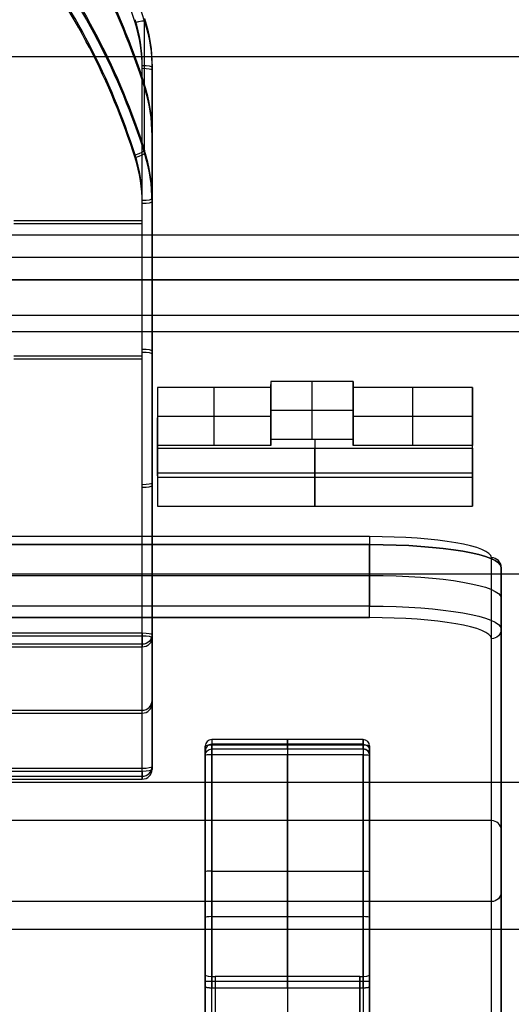
# Model space of a CAD drawing. Units: millimetres. Extents: x 12638 to 14138, y -1827 to 36966.
# Drawn here: x 14091 to 14106, y -1700 to -1670 of the extents above; entities that cross this region are included whole.
import ezdxf

# ---------------------------------------------------------------- set-up
doc = ezdxf.new("R2010")
doc.units = ezdxf.units.MM
doc.header["$LTSCALE"] = 10
doc.layers.get('0').update_dxf_attribs({"true_color": 0x000000})
for name, color, linetype, true_color in [('Leg - Colors (MODESTY PLT)', 7, 'Continuous', 0x000000), ('Leg - Colors(MODESTY-METAL)', 7, 'Continuous', 0x000000), ('Leg-Main-Colors', 7, 'Continuous', 0x000000)]:
    doc.layers.add(name, color=color, linetype=linetype, true_color=true_color)

# ---------------------------------------------------------------- blocks, each defined once
blk = doc.blocks.new('Colors leg SQR modesty')
at = {"color": 0, "linetype": 'ByBlock', "lineweight": -2}
for p, q in [((-16.271, -447.407, 94.077), (-16.271, -443.395, 118.145)), ((-16.5, -464.124, 109.232), (-16.5, -446.878, 106.358)), ((-12.3, -449.542, 119.474), (-16.2, -449.542, 119.474)), ((-16.5, -457.507, 95.761), (-16.5, -453.495, 119.829)), ((-12.3, -453.652, 94.814), (-16.2, -453.652, 94.814)), ((-7.75, -464.42, 109.281), (-16.2, -464.42, 109.281))]:
    blk.add_line(p, q, dxfattribs=at)
at = {"color": 0, "linetype": 'ByBlock', "lineweight": -2, "extrusion": (-3.55212e-12, -0.164399, -0.986394)}
blk.add_arc((4.72, 463.373, -43.644), 22, 197.4227, 217.0857, dxfattribs=at)
at = {"color": 0, "linetype": 'ByBlock', "lineweight": -2, "extrusion": (1.47157e-11, -0.164399, -0.986394)}
blk.add_arc((4.72, 463.373, -43.944), 21.7, 197.4227, 216.8234, dxfattribs=at)
at = {"color": 0, "linetype": 'ByBlock', "lineweight": -2, "extrusion": (0, -0.164399, -0.986394)}
for centre, radius, start, end in [((4.72, 463.373, -31.444), 22, 197.4227, 217.0857), ((4.72, 463.373, -18.944), 21.7, 197.4227, 216.8234), ((4.72, 463.373, -43.944), 21.7, 197.4227, 203.0645), ((-11.5, 458.283, -43.944), 4.7, 180, 197.4227), ((-11.5, 458.283, -31.444), 5, 180, 197.4227), ((-11.5, 458.283, -18.944), 4.7, 180, 197.4227), ((-16.2, 475.767, -31.444), 0.3, 90, 180)]:
    blk.add_arc(centre, radius, start, end, dxfattribs=at)
at = {"color": 0, "linetype": 'ByBlock', "lineweight": -2, "extrusion": (-3.05615e-12, 0.164399, 0.986394)}
blk.add_arc((-4.72, 463.373, 19.244), 22, 322.9143, 342.5773, dxfattribs=at)
at = {"color": 0, "linetype": 'ByBlock', "lineweight": -2, "extrusion": (8.92479e-13, -0.164399, -0.986394)}
blk.add_arc((4.72, 463.373, -18.944), 21.7, 197.4227, 216.8234, dxfattribs=at)
at = {"color": 0, "linetype": 'ByBlock', "lineweight": -2, "extrusion": (-3.13836e-11, 0.164399, 0.986394)}
blk.add_arc((11.5, 458.283, 43.644), 5, 342.5773, 360, dxfattribs=at)
at = {"color": 0, "linetype": 'ByBlock', "lineweight": -2, "extrusion": (-0.299418, -0.94114, 0.156857)}
for centre, start, end in [((119.219, 49.648, 440.701), 92.8569, 182.8569), ((120.436, 25.278, 440.701), 182.8569, 272.8569)]:
    blk.add_arc(centre, 0.3, start, end, dxfattribs=at)
at = {"color": 0, "linetype": 'ByBlock', "lineweight": -2, "extrusion": (1.11355e-10, -0.164399, -0.986394)}
blk.add_arc((-11.5, 458.283, -43.944), 4.7, 180, 197.4227, dxfattribs=at)
at = {"color": 0, "linetype": 'ByBlock', "lineweight": -2, "extrusion": (-1.20551e-11, -0.986394, 0.164399)}
blk.add_arc((-16.2, 43.644, 458.283), 0.3, 90, 180, dxfattribs=at)
at = {"color": 0, "linetype": 'ByBlock', "lineweight": -2, "extrusion": (2.67089e-12, -0.164399, -0.986394)}
blk.add_arc((-11.5, 458.283, -19.244), 5, 180, 197.4227, dxfattribs=at)
at = {"color": 0, "linetype": 'ByBlock', "lineweight": -2, "extrusion": (-2.17906e-11, -0.164399, -0.986394)}
blk.add_arc((-11.5, 458.283, -18.944), 4.7, 180, 197.4227, dxfattribs=at)
at = {"color": 0, "linetype": 'ByBlock', "lineweight": -2, "extrusion": (3.51839e-11, -0.986394, 0.164399)}
blk.add_arc((-16.2, 19.244, 458.283), 0.3, 180, 270, dxfattribs=at)
at = {"color": 0, "linetype": 'ByBlock', "lineweight": -2, "extrusion": (0, -0.986394, 0.164399)}
blk.add_arc((-16.2, 43.644, 467.025), 0.3, 90, 180, dxfattribs=at)
at = {"color": 0, "linetype": 'ByBlock', "lineweight": -2, "extrusion": (0, 0.986394, -0.164399)}
blk.add_arc((16.2, 19.244, -467.025), 0.3, 270, 0, dxfattribs=at)
at = {"color": 0, "linetype": 'ByBlock', "lineweight": -2, "extrusion": (-9.5561e-11, -0.986394, 0.164399)}
blk.add_arc((-16.2, 43.644, 475.767), 0.3, 90, 180, dxfattribs=at)
at = {"color": 0, "linetype": 'ByBlock', "lineweight": -2, "extrusion": (4.52765e-11, 0.164399, 0.986394)}
blk.add_arc((16.2, 475.767, 43.644), 0.3, 0, 90, dxfattribs=at)
at = {"color": 0, "linetype": 'ByBlock', "lineweight": -2, "extrusion": (-9.34534e-17, 0.164399, 0.986394)}
blk.add_arc((16.2, 475.767, 43.644), 0.3, 0, 90, dxfattribs=at)
at = {"color": 0, "linetype": 'ByBlock', "lineweight": -2, "extrusion": (1, 0, 0)}
blk.add_arc((-462.118, 121.266, -16.2), 0.3, 80.5377, 170.5377, dxfattribs=at)
at = {"color": 0, "linetype": 'ByBlock', "lineweight": -2, "extrusion": (-8.70332e-11, 0.986394, -0.164399)}
blk.add_arc((16.2, 19.244, -475.767), 0.3, 270, 0, dxfattribs=at)
at = {"color": 0, "linetype": 'ByBlock', "lineweight": -2, "extrusion": (-9.1379e-11, -0.164399, -0.986394)}
blk.add_arc((-16.2, 475.767, -19.244), 0.3, 90, 180, dxfattribs=at)
at = {"color": 0, "linetype": 'ByBlock', "lineweight": -2, "extrusion": (-1, 0, 0)}
blk.add_arc((466.13, 97.198, 16.2), 0.3, 279.4623, 9.4623, dxfattribs=at)
at = {"color": 0, "linetype": 'ByBlock', "lineweight": -2}
for points in [[(-16.5, -444.872, 118.392), (-16.5, -462.118, 121.266)], [(-16.5, -448.883, 94.324), (-16.5, -444.872, 118.392)], [(-16.2, -462.069, 121.562), (-16.2, -444.823, 118.687)], [(-16.5, -466.13, 97.198), (-16.5, -448.883, 94.324)], [(-16.2, -466.179, 96.902), (-16.2, -448.933, 94.028)], [(-16.5, -462.118, 121.266), (-16.5, -466.13, 97.198)], [(5.2, -462.069, 121.562), (-16.2, -462.069, 121.562)], [(-16.2, -462.414, 121.315), (5.2, -462.414, 121.315)], [(-16.2, -466.426, 97.247), (-16.2, -462.414, 121.315)], [(5.2, -466.179, 96.902), (-16.2, -466.179, 96.902)], [(5.2, -466.426, 97.247), (-16.2, -466.426, 97.247)]]:
    blk.add_open_spline(points, degree=1, dxfattribs=at)
blk = doc.blocks.new('Colors leg PLT Modesty')
at = {"color": 0, "linetype": 'ByBlock', "lineweight": -2}
for p, q in [((3.617, 329.149, -5506.114), (3.617, 333.16, -5482.046)), ((3.388, 312.432, -5490.959), (3.388, 329.678, -5493.833)), ((7.588, 327.014, -5480.717), (3.688, 327.014, -5480.717)), ((3.388, 319.049, -5504.43), (3.388, 323.06, -5480.362)), ((7.588, 322.904, -5505.377), (3.688, 322.904, -5505.377)), ((3.688, 314.141, -5478.876), (25.088, 314.141, -5478.876)), ((12.138, 312.136, -5490.91), (3.688, 312.136, -5490.91))]:
    blk.add_line(p, q, dxfattribs=at)
at = {"color": 0, "linetype": 'ByBlock', "lineweight": -2, "extrusion": (0, -0.164399, -0.986394)}
for centre, radius, start, end in [((24.608, -1223.283, 5364.885), 22, 197.4227, 217.0857), ((24.608, -1223.283, 5377.385), 21.7, 197.4227, 216.8234), ((8.388, -1228.373, 5352.385), 4.7, 180, 197.4227), ((8.388, -1228.373, 5352.685), 5, 180, 180.0254), ((8.388, -1228.373, 5364.885), 5, 180, 197.4227), ((8.388, -1228.373, 5377.385), 4.7, 180, 197.4227), ((8.388, -1228.373, 5377.085), 5, 180, 180.0425), ((3.688, -1210.889, 5364.885), 0.3, 90, 180)]:
    blk.add_arc(centre, radius, start, end, dxfattribs=at)
at = {"color": 0, "linetype": 'ByBlock', "lineweight": -2, "extrusion": (-3.0743e-12, 0.164399, 0.986394)}
blk.add_arc((-24.608, -1223.283, -5377.085), 22, 322.9143, 342.5773, dxfattribs=at)
at = {"color": 0, "linetype": 'ByBlock', "lineweight": -2, "extrusion": (8.69541e-13, -0.164399, -0.986394)}
blk.add_arc((24.608, -1223.283, 5377.385), 21.7, 197.4227, 216.8234, dxfattribs=at)
at = {"color": 0, "linetype": 'ByBlock', "lineweight": -2, "extrusion": (-3.14665e-11, 0.164399, 0.986394)}
blk.add_arc((-8.388, -1228.373, -5352.685), 5, 342.5773, 360, dxfattribs=at)
at = {"color": 0, "linetype": 'ByBlock', "lineweight": -2, "extrusion": (1.11825e-10, -0.164399, -0.986394)}
blk.add_arc((8.388, -1228.373, 5352.385), 4.7, 180, 197.4227, dxfattribs=at)
at = {"color": 0, "linetype": 'ByBlock', "lineweight": -2, "extrusion": (-1.1837e-11, -0.986394, 0.164399)}
blk.add_arc((3.688, -5352.685, -1228.373), 0.3, 90, 180, dxfattribs=at)
at = {"color": 0, "linetype": 'ByBlock', "lineweight": -2, "extrusion": (-4.0886e-13, -0.164399, -0.986394)}
blk.add_arc((8.388, -1228.373, 5377.085), 5, 180, 197.4227, dxfattribs=at)
at = {"color": 0, "linetype": 'ByBlock', "lineweight": -2, "extrusion": (-0.299418, -0.94114, 0.156857)}
blk.add_arc((-96.042, -5388.569, -1174.529), 0.3, 182.8569, 272.8569, dxfattribs=at)
at = {"color": 0, "linetype": 'ByBlock', "lineweight": -2, "extrusion": (-2.28741e-11, -0.164399, -0.986394)}
blk.add_arc((8.388, -1228.373, 5377.385), 4.7, 180, 197.4227, dxfattribs=at)
at = {"color": 0, "linetype": 'ByBlock', "lineweight": -2, "extrusion": (3.49192e-11, -0.986394, 0.164399)}
blk.add_arc((3.688, -5377.085, -1228.373), 0.3, 180, 270, dxfattribs=at)
at = {"color": 0, "linetype": 'ByBlock', "lineweight": -2, "extrusion": (0, -0.986394, 0.164399)}
blk.add_arc((3.688, -5352.685, -1219.631), 0.3, 90, 180, dxfattribs=at)
at = {"color": 0, "linetype": 'ByBlock', "lineweight": -2, "extrusion": (0, 0.986394, -0.164399)}
blk.add_arc((-3.688, -5377.085, 1219.631), 0.3, 270, 360, dxfattribs=at)
at = {"color": 0, "linetype": 'ByBlock', "lineweight": -2, "extrusion": (-7.83734e-11, -0.986394, 0.164399)}
blk.add_arc((3.688, -5352.685, -1210.889), 0.3, 90, 180, dxfattribs=at)
at = {"color": 0, "linetype": 'ByBlock', "lineweight": -2, "extrusion": (1, 0, 0)}
for centre, start, end in [((314.437, -5478.925, 3.688), 80.5377, 170.5377), ((310.426, -5502.993, 3.688), 170.5377, 260.5377)]:
    blk.add_arc(centre, 0.3, start, end, dxfattribs=at)
at = {"color": 0, "linetype": 'ByBlock', "lineweight": -2, "extrusion": (4.53233e-11, 0.164399, 0.986394)}
blk.add_arc((-3.688, -1210.889, -5352.685), 0.3, 0, 90, dxfattribs=at)
at = {"color": 0, "linetype": 'ByBlock', "lineweight": -2, "extrusion": (-9.34534e-17, 0.164399, 0.986394)}
blk.add_arc((-3.688, -1210.889, -5352.685), 0.3, 0, 90, dxfattribs=at)
at = {"color": 0, "linetype": 'ByBlock', "lineweight": -2, "extrusion": (8.68462e-11, 0.986394, -0.164399)}
blk.add_arc((-3.688, -5377.085, 1210.889), 0.3, 270, 360, dxfattribs=at)
at = {"color": 0, "linetype": 'ByBlock', "lineweight": -2, "extrusion": (-1.11797e-10, -0.164399, -0.986394)}
blk.add_arc((3.688, -1210.889, 5377.085), 0.3, 90, 180, dxfattribs=at)
at = {"color": 0, "linetype": 'ByBlock', "lineweight": -2}
for points in [[(3.388, 331.684, -5481.799), (3.388, 314.437, -5478.925)], [(3.388, 327.672, -5505.867), (3.388, 331.684, -5481.799)], [(3.688, 314.487, -5478.629), (3.688, 331.733, -5481.504)], [(3.388, 310.426, -5502.993), (3.388, 327.672, -5505.867)], [(3.688, 310.377, -5503.289), (3.688, 327.623, -5506.163)], [(25.088, 314.487, -5478.629), (3.688, 314.487, -5478.629)], [(3.388, 314.437, -5478.925), (3.388, 310.426, -5502.993)], [(3.688, 314.141, -5478.876), (25.088, 314.141, -5478.876)], [(3.688, 310.13, -5502.944), (3.688, 314.141, -5478.876)], [(25.088, 310.377, -5503.289), (3.688, 310.377, -5503.289)], [(25.088, 310.13, -5502.944), (3.688, 310.13, -5502.944)]]:
    blk.add_open_spline(points, degree=1, dxfattribs=at)
blk = doc.blocks.new('color 750d new')
at = {"color": 0, "linetype": 'ByBlock', "lineweight": -2}
for p, q in [((0.226, -306.989, 729.102), (0.226, -291.013, 638.5)), ((4.226, -302.292, 633.076), (4.226, -291.853, 634.917)), ((4.526, -295.489, 633.649), (4.526, -291.746, 634.309)), ((8.926, -295.489, 633.649), (8.926, -291.746, 634.309)), ((9.226, -302.292, 633.076), (9.226, -291.853, 634.917)), ((0.526, -292.244, 638.283), (0.526, -308.22, 728.885)), ((6.726, -302.533, 634.438), (6.726, -292.094, 636.279)), ((4.226, -302.211, 632.617), (4.226, -295.177, 631.884)), ((4.426, -302.232, 632.418), (4.426, -295.141, 631.68)), ((6.726, -295.489, 633.649), (6.726, -295.141, 631.68)), ((6.726, -295.141, 631.68), (6.726, -302.232, 632.418)), ((9.226, -295.177, 631.884), (9.226, -302.211, 632.617)), ((4.226, -295.341, 632.812), (9.226, -295.341, 632.812)), ((4.226, -297.354, 635.148), (4.226, -296.808, 632.054)), ((9.226, -296.808, 632.054), (9.226, -297.354, 635.148)), ((40.338, -296.934, 679.28), (-0.385, -296.934, 679.28)), ((9.026, -297.313, 635.358), (4.426, -297.313, 635.358)), ((0.526, -297.77, 684.018), (39.426, -297.77, 684.018)), ((0.226, -299.936, 683.636), (0.226, -298.065, 683.966)), ((4.426, -298.687, 632.049), (9.026, -298.687, 632.049)), ((0.526, -300.232, 683.584), (39.426, -300.232, 683.584)), ((45.558, -301.4, 615.347), (-5.605, -301.4, 615.347)), ((4.226, -302.498, 634.241), (4.226, -302.431, 634.253)), ((6.726, -302.408, 632.582), (6.726, -302.695, 634.206)), ((9.226, -302.498, 634.241), (9.226, -302.362, 634.265)), ((4.426, -302.552, 633.394), (9.026, -302.552, 633.394)), ((35.726, -306.4, 732.963), (4.226, -306.4, 732.963)), ((4.226, -306.748, 733.207), (4.226, -308.619, 732.877)), ((35.726, -307.683, 733.042), (4.226, -307.683, 733.042)), ((4.226, -308.619, 732.877), (35.726, -308.619, 732.877)), ((5.889, -309.788, 603.562), (5.889, -311.55, 613.558)), ((5.889, -311.813, 603.205), (5.889, -309.788, 603.562)), ((1.104, -310.669, 608.56), (1.104, -312.508, 608.236)), ((10.673, -310.669, 608.56), (1.104, -310.669, 608.56)), ((1.104, -310.707, 603.4), (1.104, -312.47, 613.396)), ((10.673, -310.8, 603.383), (1.104, -310.8, 603.383)), ((10.673, -312.508, 608.236), (10.673, -310.669, 608.56)), ((10.673, -310.707, 603.4), (10.673, -312.47, 613.396)), ((2.915, -311.627, 603.238), (2.915, -313.389, 613.233)), ((4.726, -311.72, 603.221), (4.726, -313.482, 613.217)), ((7.226, -311.72, 603.221), (7.226, -313.482, 613.217)), ((8.95, -311.627, 603.238), (8.95, -313.389, 613.233)), ((5.976, -311.813, 603.205), (5.976, -313.575, 613.201)), ((1.104, -312.508, 608.236), (4.726, -312.508, 608.236)), ((4.726, -312.694, 608.203), (4.726, -312.508, 608.236)), ((7.226, -312.694, 608.203), (7.226, -312.508, 608.236)), ((7.226, -312.508, 608.236), (10.673, -312.508, 608.236)), ((4.726, -312.694, 608.203), (7.226, -312.694, 608.203)), ((50.076, -315.589, 740.59), (-10.123, -315.589, 740.59)), ((-8.826, -317.346, 616.521), (48.778, -317.346, 616.521)), ((48.778, -318.028, 620.387), (-8.826, -318.028, 620.387)), ((48.778, -318.028, 620.387), (-8.826, -318.028, 620.387))]:
    blk.add_line(p, q, dxfattribs=at)
at = {"color": 0, "linetype": 'ByBlock', "lineweight": -2, "extrusion": (0, 0.984808, 0.173648)}
for centre, radius, start, end in [((-4.526, 675.634, -180.967), 0.3, 270, 0), ((-4.426, 677.134, -182.467), 0.2, 0, 90), ((-9.026, 677.134, -182.467), 0.2, 90, 180), ((-4.226, 771.334, -174.467), 3.7, 0, 90), ((-4.226, 771.334, -176.667), 4, 0, 90), ((-4.226, 771.334, -176.967), 3.7, 0, 90)]:
    blk.add_arc(centre, radius, start, end, dxfattribs=at)
at = {"color": 0, "linetype": 'ByBlock', "lineweight": -2, "extrusion": (-2.19067e-27, 0.984808, 0.173648)}
blk.add_arc((-8.926, 675.634, -180.967), 0.3, 180, 270, dxfattribs=at)
at = {"color": 0, "linetype": 'ByBlock', "lineweight": -2, "extrusion": (0, 0.173648, -0.984808)}
for centre, radius, start, end in [((-0.526, -174.767, -725.334), 0.3, 0, 90), ((-4.426, -187.767, -675.485), 0.2, 270, 0), ((-4.426, -187.767, -676.309), 0.2, 270, 360)]:
    blk.add_arc(centre, radius, start, end, dxfattribs=at)
at = {"color": 0, "linetype": 'ByBlock', "lineweight": -2, "extrusion": (0, 0.994621, -0.103581)}
blk.add_arc((-4.426, 597.911, -362.558), 0.2, 270, 0, dxfattribs=at)
at = {"color": 0, "linetype": 'ByBlock', "lineweight": -2, "extrusion": (0, -0.994621, 0.103581)}
blk.add_arc((9.026, 597.911, 362.558), 0.2, 270, 0, dxfattribs=at)
at = {"color": 0, "linetype": 'ByBlock', "lineweight": -2, "extrusion": (0, -0.173648, 0.984808)}
for centre, radius, start, end in [((0.526, -176.667, 725.334), 0.3, 180, 270), ((4.426, -187.767, 675.485), 0.2, 180, 269.28), ((4.426, -187.767, 677.134), 0.2, 180, 270), ((9.026, -187.767, 676.309), 0.2, 270, 0)]:
    blk.add_arc(centre, radius, start, end, dxfattribs=at)
at = {"color": 0, "linetype": 'ByBlock', "lineweight": -2, "extrusion": (2.82688e-13, 0.994621, -0.103581)}
blk.add_arc((-4.426, 597.911, -366.113), 0.2, 270, 0, dxfattribs=at)
at = {"color": 0, "linetype": 'ByBlock', "lineweight": -2, "extrusion": (0, -0.984808, -0.173648)}
for centre, radius in [((4.426, 677.134, 187.767), 0.2), ((4.226, 771.334, 174.767), 4), ((4.226, 771.334, 175.717), 4), ((4.226, 771.334, 176.667), 4)]:
    blk.add_arc(centre, radius, 90, 180, dxfattribs=at)
at = {"color": 0, "linetype": 'ByBlock', "lineweight": -2, "extrusion": (1, 0, 0)}
for centre, radius, start, end in [((-302.211, 632.617, 4.426), 0.2, 190, 264.0546), ((-302.211, 632.617, 6.726), 0.2, 190, 264.0546), ((-302.211, 632.617, 9.026), 0.2, 190, 264.0546), ((-306.696, 732.911, 4.226), 0.3, 10, 100)]:
    blk.add_arc(centre, radius, start, end, dxfattribs=at)
at = {"color": 0, "linetype": 'ByBlock', "lineweight": -2, "extrusion": (-2.60609e-13, -0.994621, 0.103581)}
blk.add_arc((9.026, 597.911, 366.113), 0.2, 270, 0, dxfattribs=at)
at = {"color": 0, "linetype": 'ByBlock', "lineweight": -2, "extrusion": (9.05958e-14, 0.173648, -0.984808)}
blk.add_arc((-9.026, -187.767, -675.485), 0.2, 180, 270, dxfattribs=at)
at = {"color": 0, "linetype": 'ByBlock', "lineweight": -2, "extrusion": (6.99748e-14, -0.173648, 0.984808)}
blk.add_arc((9.026, -187.767, 677.134), 0.2, 270, 360, dxfattribs=at)
at = {"color": 0, "linetype": 'ByBlock', "lineweight": -2, "extrusion": (6.009e-17, -0.984808, -0.173648)}
blk.add_arc((9.026, 677.134, 187.767), 0.2, 0, 90, dxfattribs=at)
at = {"color": 0, "linetype": 'ByBlock', "lineweight": -2, "extrusion": (-1, 0, 0)}
for centre, radius, start in [((302.498, 634.241, -4.426), 0.2, 350), ((302.498, 634.241, -6.726), 0.2, 350), ((302.498, 634.241, -9.026), 0.2, 350), ((308.567, 732.581, -4.226), 0.3, 350), ((308.567, 732.581, -4.226), 0.3, 1.25)]:
    blk.add_arc(centre, radius, start, 80, dxfattribs=at)
at = {"color": 0, "linetype": 'ByBlock', "lineweight": -2, "extrusion": (9.32997e-14, 0.173648, -0.984808)}
blk.add_arc((-0.526, -174.767, -771.334), 0.3, 360, 90, dxfattribs=at)
at = {"color": 0, "linetype": 'ByBlock', "lineweight": -2, "extrusion": (2.18514e-28, 0.984808, 0.173648)}
blk.add_arc((-4.226, 771.334, -174.467), 3.7, 0, 90, dxfattribs=at)
at = {"color": 0, "linetype": 'ByBlock', "lineweight": -2, "extrusion": (2.74947e-14, -0.173648, 0.984808)}
blk.add_arc((0.526, -176.667, 771.334), 0.3, 180, 270, dxfattribs=at)
at = {"color": 0, "linetype": 'ByBlock', "lineweight": -2, "extrusion": (-3.50673e-30, 0.984808, 0.173648)}
blk.add_arc((-4.226, 771.334, -176.967), 3.7, 0, 90, dxfattribs=at)
at = {"color": 0, "linetype": 'ByBlock', "lineweight": -2}
for points in [[(0.526, -289.782, 638.717), (0.526, -305.758, 729.319)], [(0.226, -290.077, 638.665), (0.226, -306.053, 729.267)], [(0.226, -307.924, 728.937), (0.226, -291.949, 638.335)], [(4.226, -295.541, 633.945), (4.226, -291.798, 634.604)], [(4.526, -291.746, 634.309), (4.526, -295.489, 633.649)], [(8.926, -295.489, 633.649), (8.926, -291.746, 634.309)], [(9.226, -291.798, 634.604), (9.226, -295.541, 633.945)], [(0.526, -292.244, 638.283), (0.526, -308.22, 728.885)], [(4.226, -292.059, 636.082), (4.226, -302.498, 634.241)], [(4.426, -302.533, 634.438), (4.426, -292.094, 636.279)], [(9.026, -292.094, 636.279), (9.026, -302.533, 634.438)], [(9.226, -302.498, 634.241), (9.226, -292.059, 636.082)], [(4.226, -295.177, 631.884), (4.226, -295.541, 633.945)], [(4.426, -295.141, 631.68), (9.026, -295.141, 631.68)], [(4.426, -295.141, 631.68), (4.426, -302.232, 632.418)], [(9.026, -302.232, 632.418), (9.026, -295.141, 631.68)], [(9.226, -295.541, 633.945), (9.226, -295.177, 631.884)], [(4.526, -295.489, 633.649), (8.926, -295.489, 633.649)], [(4.226, -302.498, 634.241), (4.226, -302.211, 632.617)], [(4.426, -302.232, 632.418), (9.026, -302.232, 632.418)], [(4.426, -302.408, 632.582), (4.426, -302.695, 634.206)], [(9.026, -302.408, 632.582), (4.426, -302.408, 632.582)], [(9.026, -302.695, 634.206), (9.026, -302.408, 632.582)], [(9.226, -302.211, 632.617), (9.226, -302.498, 634.241)], [(9.026, -302.533, 634.438), (4.426, -302.533, 634.438)], [(4.426, -302.695, 634.206), (9.026, -302.695, 634.206)], [(0.226, -306.053, 729.267), (0.226, -307.924, 728.937)], [(4.226, -306.4, 732.963), (35.726, -306.4, 732.963)], [(4.226, -308.619, 732.877), (4.226, -306.748, 733.207)], [(4.226, -306.748, 733.207), (35.726, -306.748, 733.207)], [(40.338, -307.733, 740.521), (-0.385, -307.733, 740.521)], [(35.726, -308.619, 732.877), (4.226, -308.619, 732.877)], [(4.226, -308.862, 732.529), (35.726, -308.862, 732.529)], [(1.104, -311.55, 613.558), (1.104, -309.788, 603.562)], [(1.104, -309.788, 603.562), (1.104, -311.627, 603.238)], [(10.673, -309.788, 603.562), (1.104, -309.788, 603.562)], [(10.673, -311.55, 613.558), (10.673, -309.788, 603.562)], [(10.673, -311.627, 603.238), (10.673, -309.788, 603.562)], [(10.673, -311.55, 613.558), (1.104, -311.55, 613.558)], [(1.104, -311.55, 613.558), (1.104, -313.389, 613.233)], [(1.104, -313.389, 613.233), (1.104, -311.627, 603.238)], [(1.104, -311.627, 603.238), (4.726, -311.627, 603.238)], [(4.726, -313.389, 613.233), (4.726, -311.627, 603.238)], [(4.726, -311.627, 603.238), (4.726, -311.813, 603.205)], [(7.226, -311.813, 603.205), (7.226, -311.627, 603.238)], [(7.226, -311.627, 603.238), (7.226, -313.389, 613.233)], [(7.226, -311.627, 603.238), (10.673, -311.627, 603.238)], [(10.673, -313.389, 613.233), (10.673, -311.55, 613.558)], [(10.673, -313.389, 613.233), (10.673, -311.627, 603.238)], [(4.726, -313.575, 613.201), (4.726, -311.813, 603.205)], [(4.726, -311.813, 603.205), (7.226, -311.813, 603.205)], [(7.226, -313.575, 613.201), (7.226, -311.813, 603.205)], [(1.104, -313.389, 613.233), (4.726, -313.389, 613.233)], [(4.726, -313.389, 613.233), (4.726, -313.575, 613.201)], [(4.726, -313.575, 613.201), (7.226, -313.575, 613.201)], [(7.226, -313.575, 613.201), (7.226, -313.389, 613.233)], [(7.226, -313.389, 613.233), (10.673, -313.389, 613.233)], [(46.783, -315.089, 612.934), (-6.817, -315.089, 612.934)], [(48.778, -316.665, 612.656), (-8.826, -316.665, 612.656)], [(-6.817, -316.665, 612.656), (46.783, -316.665, 612.656)], [(-10.424, -323.445, 740.659), (50.376, -323.445, 740.659)]]:
    blk.add_open_spline(points, degree=1, dxfattribs=at)
for points in [[(4.226, -295.177, 631.884), (4.226, -295.156, 631.764), (4.309, -295.141, 631.68), (4.426, -295.141, 631.68)], [(9.026, -295.141, 631.68), (9.143, -295.141, 631.68), (9.226, -295.156, 631.764), (9.226, -295.177, 631.884)]]:
    blk.add_rational_spline(points, [1, 0.804737854124, 0.804737854124, 1], degree=3, dxfattribs=at)

msp = doc.modelspace()

# ---------------------------------------------------------------- block references
at = {"layer": 'Leg - Colors (MODESTY PLT)', "xscale": -1}
msp.add_blockref('Colors leg PLT Modesty', (14098.744, -2003.157, 6026.602), dxfattribs=at)
at = {"layer": 'Leg - Colors(MODESTY-METAL)', "xscale": -1}
msp.add_blockref('Colors leg SQR modesty', (14078.856, -1226.689, 426.426), dxfattribs=at)
at = {"layer": 'Leg-Main-Colors', "rotation": 180}
msp.add_blockref('color 750d new', (14106.196, -1994.605, -15.307), dxfattribs=at)

doc.saveas('drawing.dxf')
